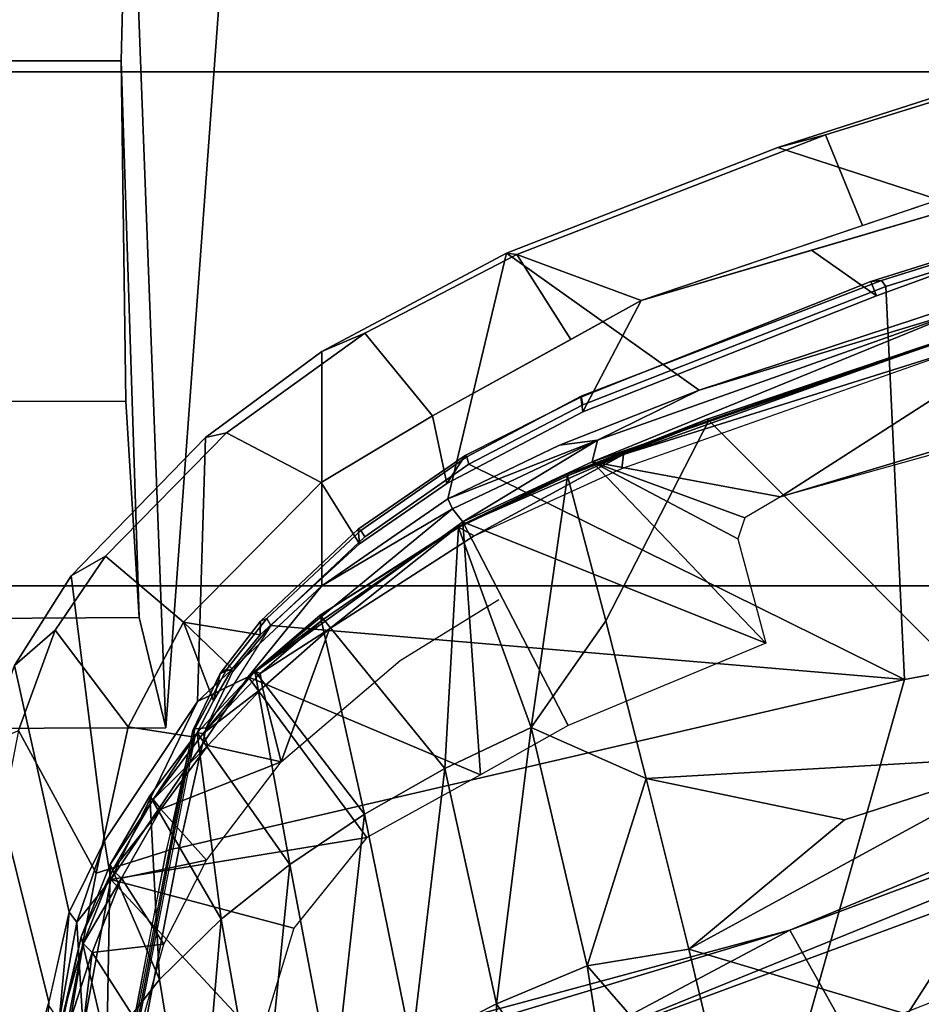
# Model space of a CAD drawing. Units: inches. Extents: x -6 to 238, y -157 to 316.
# Drawn here: x 49 to 50, y 64 to 65 of the extents above; entities that cross this region are included whole.
import ezdxf

# ---------------------------------------------------------------- set-up
doc = ezdxf.new("R2010")
doc.units = ezdxf.units.IN
doc.header["$MEASUREMENT"] = 0
for name, color, linetype in [('SEAT-BASE', 5, 'Continuous'), ('SEAT-CHASSIS', 5, 'Continuous'), ('SEAT-FABRIC', 5, 'Continuous'), ('SEAT-FRAME', 5, 'Continuous')]:
    doc.layers.add(name, color=color, linetype=linetype)

# ---------------------------------------------------------------- blocks, each defined once
blk = doc.blocks.new('1AERON2_B_TLIMANGL_ARMS_POSTUREFITSL_3T')
at = {"layer": 'SEAT-BASE'}
for points in [[(-0.67438, -1.1905, 4.18321), (-4.03825, -11.61388, 3.16155), (-4.16678, -11.63853, 3.24231), (-0.719, -1.15117, 4.30177)], [(-0.93187, -1.49334, 5.66218), (-0.719, -1.15117, 4.30177), (-4.16678, -11.63853, 3.24231), (-3.33844, -9.57271, 3.98791)], [(-0.67438, -1.1905, 4.18321), (-0.58469, -1.26138, 4.11898), (-3.91126, -11.63935, 3.10956), (-4.03825, -11.61388, 3.16155)], [(-1.24954, -1.65177, 6.51612), (-4.32402, -12.23128, 4.20767), (-4.37464, -12.71216, 4.13891), (-1.04372, -1.70103, 6.6264)], [(-1.24954, -1.65177, 6.51612), (-1.32483, -1.78038, 6.44774), (-3.86783, -10.5115, 4.5256), (-4.32402, -12.23128, 4.20767)], [(-0.84316, -1.83925, 6.67462), (-1.04372, -1.70103, 6.6264), (-4.37464, -12.71216, 4.13891), (-4.26544, -12.71088, 4.17757)], [(-0.73977, -1.90272, 6.68621), (-0.84316, -1.83925, 6.67462), (-4.26544, -12.71088, 4.17757), (-4.14873, -12.76648, 4.18326)], [(-4.14755, -12.76686, 4.18326), (-0.5199, -1.97416, 6.68621), (-0.73977, -1.90272, 6.68621), (-4.14873, -12.76648, 4.18326)], [(-4.14755, -12.76686, 4.18326), (-4.02045, -12.79048, 4.17757), (-0.39896, -1.98358, 6.67462), (-0.5199, -1.97416, 6.68621)]]:
    blk.add_3dface(points, dxfattribs=at)
at = {"layer": 'SEAT-CHASSIS'}
for points in [[(-4.76572, -2.77039, 13.27154), (-4.87072, -3.09394, 13.73073), (-4.95922, -2.81952, 13.71294), (-5.03634, -2.51982, 13.69709)], [(-4.67385, -2.61022, 13.21948), (-4.67385, -2.61022, 13.21948), (-4.52973, -3.0913, 13.24248), (-4.73995, -2.76387, 13.25063)], [(-4.6346, -2.71401, 13.20954), (-4.6346, -2.71401, 13.20954), (-4.52973, -3.0913, 13.24248), (-4.67385, -2.61022, 13.21948)], [(-4.8831, -3.04744, 13.8466), (-4.79454, -3.01146, 13.92443), (-4.91458, -2.65724, 13.90083), (-4.9789, -2.73862, 13.82734)], [(-4.91458, -2.65724, 13.90083), (-4.91458, -2.65724, 13.90083), (-4.72129, -3.22758, 13.93883), (-4.81953, -2.89479, 13.92263)], [(-4.81953, -2.89479, 13.92263), (-4.77041, -3.06118, 13.93073), (-4.72601, -2.99761, 13.89187), (-4.83617, -2.69397, 13.87569)], [(-4.87072, -3.09394, 13.73073), (-4.8831, -3.04744, 13.8466), (-4.9789, -2.73862, 13.82734), (-4.95922, -2.81952, 13.71294)], [(-4.52973, -3.0913, 13.24248), (-4.52973, -3.0913, 13.24248), (-4.5638, -3.27534, 13.27501), (-4.73995, -2.76387, 13.25063)], [(-4.71167, -2.91339, 13.26409), (-4.71167, -2.91339, 13.26409), (-4.73995, -2.76387, 13.25063), (-4.5638, -3.27534, 13.27501)], [(-4.63389, -3.171, 13.2902), (-4.76753, -3.35885, 13.75016), (-4.87072, -3.09394, 13.73073), (-4.76572, -2.77039, 13.27154)], [(-4.71167, -2.91339, 13.26409), (-4.71167, -2.91339, 13.26409), (-4.63389, -3.171, 13.2902), (-4.76572, -2.77039, 13.27154)], [(-4.5638, -3.27534, 13.27501), (-4.5638, -3.27534, 13.27501), (-4.5848, -3.27007, 13.28188), (-4.71167, -2.91339, 13.26409)], [(-4.5848, -3.27007, 13.28188), (-4.5848, -3.27007, 13.28188), (-4.63389, -3.171, 13.2902), (-4.71167, -2.91339, 13.26409)], [(-4.72129, -3.22758, 13.93883), (-4.61255, -3.28439, 13.90703), (-4.72601, -2.99761, 13.89187), (-4.77041, -3.06118, 13.93073)], [(-4.8831, -3.04744, 13.8466), (-4.76615, -3.34897, 13.87), (-4.72129, -3.22758, 13.93883), (-4.79454, -3.01146, 13.92443)], [(-4.87072, -3.09394, 13.73073), (-4.76753, -3.35885, 13.75016), (-4.76615, -3.34897, 13.87), (-4.8831, -3.04744, 13.8466)], [(-4.52973, -3.0913, 13.24248), (-4.52973, -3.0913, 13.24248), (-4.50916, -3.12636, 13.2443), (-4.5638, -3.27534, 13.27501)], [(-4.38675, -3.10576, 13.2174), (-4.38675, -3.10576, 13.2174), (-4.5638, -3.27534, 13.27501), (-4.48861, -3.13298, 13.24108)], [(-4.50504, -3.40153, 13.28346), (-4.50504, -3.40153, 13.28346), (-4.5638, -3.27534, 13.27501), (-4.38675, -3.10576, 13.2174)], [(-4.38675, -3.10576, 13.2174), (-4.38675, -3.10576, 13.2174), (-4.30619, -3.29873, 13.23002), (-4.50504, -3.40153, 13.28346)], [(-4.50916, -3.12636, 13.2443), (-4.50916, -3.12636, 13.2443), (-4.48861, -3.13298, 13.24108), (-4.5638, -3.27534, 13.27501)], [(-4.52775, -3.4162, 13.30588), (-4.76753, -3.35885, 13.75016), (-4.63389, -3.171, 13.2902), (-4.58005, -3.30717, 13.29808)], [(-4.5848, -3.27007, 13.28188), (-4.5848, -3.27007, 13.28188), (-4.58005, -3.30717, 13.29808), (-4.63389, -3.171, 13.2902)], [(-4.76615, -3.34897, 13.87), (-4.68333, -3.29624, 13.94629), (-4.72129, -3.22758, 13.93883), (-4.76615, -3.34897, 13.87)], [(-4.61255, -3.28439, 13.90703), (-4.72129, -3.22758, 13.93883), (-4.6086, -3.43139, 13.96097), (-4.54257, -3.41713, 13.92036)], [(-4.50504, -3.40153, 13.28346), (-4.50504, -3.40153, 13.28346), (-4.51781, -3.41188, 13.29166), (-4.5848, -3.27007, 13.28188)], [(-4.58005, -3.30717, 13.29808), (-4.58005, -3.30717, 13.29808), (-4.5848, -3.27007, 13.28188), (-4.52775, -3.4162, 13.30588)], [(-4.52775, -3.4162, 13.30588), (-4.52775, -3.4162, 13.30588), (-4.5848, -3.27007, 13.28188), (-4.51781, -3.41188, 13.29166)], [(-4.50504, -3.40153, 13.28346), (-4.50504, -3.40153, 13.28346), (-4.5848, -3.27007, 13.28188), (-4.5638, -3.27534, 13.27501)], [(-4.68958, -3.4974, 13.88461), (-4.6086, -3.43139, 13.96097), (-4.68333, -3.29624, 13.94629), (-4.76615, -3.34897, 13.87)], [(-4.30619, -3.29873, 13.23002), (-4.30619, -3.29873, 13.23002), (-4.25787, -3.38445, 13.23661), (-4.50504, -3.40153, 13.28346)], [(-4.67155, -3.53939, 13.76971), (-4.68958, -3.4974, 13.88461), (-4.76615, -3.34897, 13.87), (-4.76753, -3.35885, 13.75016)], [(-4.44276, -3.53917, 13.30574), (-4.67155, -3.53939, 13.76971), (-4.76753, -3.35885, 13.75016), (-4.52775, -3.4162, 13.30588)], [(-4.35375, -3.61132, 13.29206), (-4.35375, -3.61132, 13.29206), (-4.50504, -3.40153, 13.28346), (-4.25787, -3.38445, 13.23661)], [(-4.25787, -3.38445, 13.23661), (-4.25787, -3.38445, 13.23661), (-4.19672, -3.49551, 13.24221), (-4.35375, -3.61132, 13.29206)], [(-4.50504, -3.40153, 13.28346), (-4.50504, -3.40153, 13.28346), (-4.35375, -3.61132, 13.29206), (-4.51781, -3.41188, 13.29166)], [(-4.52775, -3.4162, 13.30588), (-4.52775, -3.4162, 13.30588), (-4.51781, -3.41188, 13.29166), (-4.44276, -3.53917, 13.30574)], [(-4.44276, -3.53917, 13.30574), (-4.44276, -3.53917, 13.30574), (-4.51781, -3.41188, 13.29166), (-4.35375, -3.61132, 13.29206)], [(-4.6086, -3.43139, 13.96097), (-4.54358, -3.53992, 13.97383), (-4.4837, -3.50267, 13.93771), (-4.54257, -3.41713, 13.92036)], [(-4.68958, -3.4974, 13.88461), (-4.59195, -3.63247, 13.90536), (-4.54358, -3.53992, 13.97383), (-4.6086, -3.43139, 13.96097)], [(-4.67155, -3.53939, 13.76971), (-4.58763, -3.65309, 13.78727), (-4.59195, -3.63247, 13.90536), (-4.68958, -3.4974, 13.88461)], [(-4.35375, -3.61132, 13.29206), (-4.35375, -3.61132, 13.29206), (-4.19672, -3.49551, 13.24221), (-4.15589, -3.74539, 13.25631)], [(-4.15589, -3.74539, 13.25631), (-4.15589, -3.74539, 13.25631), (-4.19672, -3.49551, 13.24221), (-4.10829, -3.56663, 13.22681)], [(-4.4837, -3.50267, 13.93771), (-4.54358, -3.53992, 13.97383), (-4.40724, -3.67452, 14.00157), (-4.39466, -3.59941, 13.96145)], [(-4.44276, -3.53917, 13.30574), (-4.3297, -3.66061, 13.30299), (-4.58763, -3.65309, 13.78727), (-4.67155, -3.53939, 13.76971)], [(-4.44276, -3.53917, 13.30574), (-4.44276, -3.53917, 13.30574), (-4.35375, -3.61132, 13.29206), (-4.3297, -3.66061, 13.30299)], [(-4.47158, -3.75074, 13.93071), (-4.40724, -3.67452, 14.00157), (-4.54358, -3.53992, 13.97383), (-4.59195, -3.63247, 13.90536)], [(-4.15589, -3.74539, 13.25631), (-4.15589, -3.74539, 13.25631), (-4.10829, -3.56663, 13.22681), (-3.99896, -3.59981, 13.17997)], [(-4.39466, -3.59941, 13.96145), (-4.39466, -3.59941, 13.96145), (-4.40724, -3.67452, 14.00157), (-4.36142, -3.6269, 13.97304)], [(-4.15589, -3.74539, 13.25631), (-4.15589, -3.74539, 13.25631), (-3.99896, -3.59981, 13.17997), (-4.00953, -3.7725, 13.18889)], [(-4.35375, -3.61132, 13.29206), (-4.35375, -3.61132, 13.29206), (-4.15589, -3.74539, 13.25631), (-4.3297, -3.66061, 13.30299)], [(-4.45254, -3.78425, 13.81676), (-4.47158, -3.75074, 13.93071), (-4.59195, -3.63247, 13.90536), (-4.58763, -3.65309, 13.78727)], [(-4.40724, -3.67452, 14.00157), (-4.40724, -3.67452, 14.00157), (-4.33039, -3.64509, 13.97775), (-4.36142, -3.6269, 13.97304)], [(-4.33039, -3.64509, 13.97775), (-4.40724, -3.67452, 14.00157), (-4.30504, -3.72831, 14.02312), (-4.29487, -3.66349, 13.98816)], [(-4.19339, -3.75143, 13.2775), (-4.45254, -3.78425, 13.81676), (-4.58763, -3.65309, 13.78727), (-4.3297, -3.66061, 13.30299)], [(-4.15589, -3.74539, 13.25631), (-4.15589, -3.74539, 13.25631), (-4.19339, -3.75143, 13.2775), (-4.3297, -3.66061, 13.30299)], [(-4.30504, -3.72831, 14.02312), (-4.16197, -3.75985, 14.05373), (-4.18329, -3.69135, 14.03109), (-4.29487, -3.66349, 13.98816)], [(-4.47158, -3.75074, 13.93071), (-4.39936, -3.79985, 13.94594), (-4.30504, -3.72831, 14.02312), (-4.40724, -3.67452, 14.00157)], [(-4.16197, -3.75985, 14.05373), (-3.52366, -3.88146, 14.17777), (-3.51767, -3.8161, 14.14665), (-4.18329, -3.69135, 14.03109)], [(-4.30116, -3.83554, 13.97123), (-4.16197, -3.75985, 14.05373), (-4.30504, -3.72831, 14.02312), (-4.39936, -3.79985, 13.94594)], [(-4.45254, -3.78425, 13.81676), (-4.36483, -3.83956, 13.83765), (-4.39936, -3.79985, 13.94594), (-4.47158, -3.75074, 13.93071)], [(-4.15589, -3.74539, 13.25631), (-4.15589, -3.74539, 13.25631), (-4.11406, -3.77868, 13.24877), (-4.19339, -3.75143, 13.2775)], [(-4.00953, -3.7725, 13.18889), (-4.00953, -3.7725, 13.18889), (-4.11406, -3.77868, 13.24877), (-4.15589, -3.74539, 13.25631)], [(-4.19339, -3.75143, 13.2775), (-4.12377, -3.78602, 13.26917), (-4.36483, -3.83956, 13.83765), (-4.45254, -3.78425, 13.81676)], [(-4.16197, -3.75985, 14.05373), (-4.30116, -3.83554, 13.97123), (-3.51734, -3.98725, 14.12556), (-3.52366, -3.88146, 14.17777)], [(-4.11406, -3.77868, 13.24877), (-4.11406, -3.77868, 13.24877), (-4.12377, -3.78602, 13.26917), (-4.19339, -3.75143, 13.2775)], [(-4.01777, -3.79577, 13.20374), (-4.01777, -3.79577, 13.20374), (-4.12377, -3.78602, 13.26917), (-4.11406, -3.77868, 13.24877)], [(-4.00953, -3.7725, 13.18889), (-4.00953, -3.7725, 13.18889), (-4.01777, -3.79577, 13.20374), (-4.11406, -3.77868, 13.24877)], [(-4.03601, -3.80581, 13.23643), (-4.28656, -3.86852, 13.85991), (-4.36483, -3.83956, 13.83765), (-4.12377, -3.78602, 13.26917)], [(-4.01777, -3.79577, 13.20374), (-4.01777, -3.79577, 13.20374), (-4.03338, -3.8064, 13.23545), (-4.12377, -3.78602, 13.26917)], [(-4.28656, -3.86852, 13.85991), (-4.30116, -3.83554, 13.97123), (-4.39936, -3.79985, 13.94594), (-4.36483, -3.83956, 13.83765)], [(-3.72515, -3.89191, 13.40336), (-4.28656, -3.86852, 13.85991), (-4.03601, -3.80581, 13.23643), (-3.72515, -3.89191, 13.40336)], [(-3.83229, -3.81958, 13.09405), (-3.6517, -3.80942, 12.85096), (-3.72515, -3.89191, 13.40336), (-4.03601, -3.80581, 13.23643)]]:
    blk.add_3dface(points, dxfattribs=at)
at = {"layer": 'SEAT-FABRIC'}
for points in [[(-3.79918, -7.91572, 18.42867), (-3.79918, 7.91572, 18.42867), (-4.44275, 7.45737, 18.28992), (-4.44275, -7.45737, 18.28992)], [(-4.94468, -6.92147, 18.14465), (-4.44275, -7.45737, 18.28992), (-4.44275, 7.45737, 18.28992), (-4.94468, 6.92147, 18.14465)], [(-4.94468, -6.92147, 18.14465), (-4.94468, 6.92147, 18.14465), (-5.40259, 6.19041, 17.97537), (-5.40259, -6.19041, 17.97537)]]:
    blk.add_3dface(points, dxfattribs=at)
at = {"layer": 'SEAT-FRAME'}
for points in [[(-3.91527, -1.77487, 16.24988), (-4.04836, -1.89567, 16.28729), (-3.627, -3.30244, 16.34357)], [(-4.35113, -2.32527, 16.33871), (-3.99313, -3.29457, 16.35264), (-4.04836, -1.89567, 16.28729)], [(-3.627, -3.30244, 16.34357), (-4.04836, -1.89567, 16.28729), (-3.99313, -3.29457, 16.35264)], [(-4.35109, -2.97023, 14.04802), (-3.85921, -3.10901, 14.1496), (-3.85974, -2.07297, 14.18745), (-4.48227, -2.26222, 14.04272)], [(-4.82245, -2.70995, 13.93472), (-4.73494, -2.98862, 13.94915), (-4.35109, -2.97023, 14.04802), (-4.48227, -2.26222, 14.04272)], [(-4.10618, -3.08218, 16.31505), (-3.99313, -3.29457, 16.35264), (-4.41208, -2.26428, 16.3132)], [(-4.35113, -2.32527, 16.33871), (-4.41208, -2.26428, 16.3132), (-3.99313, -3.29457, 16.35264)], [(-4.10618, -3.08218, 16.31505), (-4.41208, -2.26428, 16.3132), (-4.20054, -2.85458, 16.31075)], [(-4.56991, -2.67341, 12.87328), (-4.27684, -2.83445, 12.49131), (-4.604, -3.16137, 13.22462), (-4.68297, -2.93265, 13.21314)], [(-4.11978, -2.68528, 15.21058), (-3.96679, -3.00419, 15.22812), (-4.20054, -2.85458, 16.31075)], [(-3.95313, -2.93763, 15.19007), (-3.96679, -3.00419, 15.22812), (-4.11978, -2.68528, 15.21058)], [(-4.74101, -2.99291, 13.94123), (-4.83516, -2.69333, 13.92482), (-4.83692, -2.69422, 13.91657), (-4.73995, -3.00317, 13.93116)], [(-4.73995, -3.00317, 13.93116), (-4.83692, -2.69422, 13.91657), (-4.83617, -2.69397, 13.87569), (-4.72601, -2.99761, 13.89187)], [(-4.83516, -2.69333, 13.92482), (-4.74101, -2.99291, 13.94123), (-4.73494, -2.98862, 13.94915), (-4.82245, -2.70995, 13.93472)], [(-4.09248, -2.79939, 12.95036), (-4.09248, -2.79939, 12.95036), (-3.99475, -3.04798, 12.93191), (-3.58591, -2.79725, 12.03367)], [(-4.604, -3.16137, 13.22462), (-4.27684, -2.83445, 12.49131), (-4.2543, -3.22252, 12.65716), (-4.40836, -3.26192, 12.94183)], [(-4.00109, -2.89085, 12.13585), (-4.00109, -2.89085, 12.13585), (-4.08781, -3.181, 12.37924), (-4.27684, -2.83445, 12.49131)], [(-4.21407, -3.02888, 12.48715), (-4.21407, -3.02888, 12.48715), (-4.2543, -3.22252, 12.65716), (-4.27684, -2.83445, 12.49131)], [(-4.27684, -2.83445, 12.49131), (-4.27684, -2.83445, 12.49131), (-4.08781, -3.181, 12.37924), (-4.21407, -3.02888, 12.48715)], [(-3.96679, -3.00419, 15.22812), (-4.10618, -3.08218, 16.31505), (-4.20054, -2.85458, 16.31075)], [(-4.08781, -3.181, 12.37924), (-4.08781, -3.181, 12.37924), (-4.00109, -2.89085, 12.13585), (-3.90837, -3.13823, 12.10861)], [(-4.6951, -2.89731, 13.22813), (-4.6951, -2.89731, 13.22813), (-4.68297, -2.93265, 13.21314), (-4.60537, -3.16307, 13.23545)], [(-4.67635, -2.9089, 13.24067), (-4.67635, -2.9089, 13.24067), (-4.6951, -2.89731, 13.22813), (-4.57094, -3.24463, 13.25016)], [(-4.6951, -2.89731, 13.22813), (-4.6951, -2.89731, 13.22813), (-4.60537, -3.16307, 13.23545), (-4.57094, -3.24463, 13.25016)], [(-4.57094, -3.24463, 13.25016), (-4.57094, -3.24463, 13.25016), (-4.55722, -3.24637, 13.25771), (-4.67635, -2.9089, 13.24067)], [(-4.604, -3.16137, 13.22462), (-4.604, -3.16137, 13.22462), (-4.60537, -3.16307, 13.23545), (-4.68297, -2.93265, 13.21314)], [(-4.61959, -3.28444, 13.96732), (-4.56158, -3.39564, 13.97712), (-4.35109, -2.97023, 14.04802), (-4.73494, -2.98862, 13.94915)], [(-4.56158, -3.39564, 13.97712), (-4.49044, -3.49748, 13.98992), (-4.40393, -3.58913, 14.00636), (-4.35109, -2.97023, 14.04802)], [(-4.40393, -3.58913, 14.00636), (-4.30398, -3.65243, 14.02662), (-4.18667, -3.67871, 14.05179), (-4.35109, -2.97023, 14.04802)], [(-3.54236, -3.80206, 14.17799), (-3.85921, -3.10901, 14.1496), (-4.35109, -2.97023, 14.04802), (-4.18667, -3.67871, 14.05179)], [(-4.73494, -2.98862, 13.94915), (-4.74101, -2.99291, 13.94123), (-4.62794, -3.28622, 13.95595), (-4.61959, -3.28444, 13.96732)], [(-4.627, -3.28651, 13.94369), (-4.62794, -3.28622, 13.95595), (-4.74101, -2.99291, 13.94123), (-4.73995, -3.00317, 13.93116)], [(-4.72601, -2.99761, 13.89187), (-4.61255, -3.28439, 13.90703), (-4.627, -3.28651, 13.94369), (-4.73995, -3.00317, 13.93116)], [(-4.10618, -3.08218, 16.31505), (-3.96679, -3.00419, 15.22812), (-4.00704, -3.44985, 16.30685)], [(-4.08781, -3.181, 12.37924), (-4.08781, -3.181, 12.37924), (-4.2543, -3.22252, 12.65716), (-4.21407, -3.02888, 12.48715)], [(-3.99313, -3.29457, 16.35264), (-4.10618, -3.08218, 16.31505), (-3.9884, -3.47323, 16.33483)], [(-4.10618, -3.08218, 16.31505), (-4.00704, -3.44985, 16.30685), (-3.9884, -3.47323, 16.33483)], [(-3.90837, -3.13823, 12.10861), (-3.90837, -3.13823, 12.10861), (-4.07131, -3.2802, 12.41708), (-4.08781, -3.181, 12.37924)], [(-3.85467, -3.24564, 12.09363), (-3.85467, -3.24564, 12.09363), (-4.07131, -3.2802, 12.41708), (-3.90837, -3.13823, 12.10861)], [(-4.604, -3.16137, 13.22462), (-4.604, -3.16137, 13.22462), (-4.55203, -3.29922, 13.24333), (-4.60537, -3.16307, 13.23545)], [(-4.60537, -3.16307, 13.23545), (-4.60537, -3.16307, 13.23545), (-4.55203, -3.29922, 13.24333), (-4.57094, -3.24463, 13.25016)], [(-4.604, -3.16137, 13.22462), (-4.604, -3.16137, 13.22462), (-4.40836, -3.26192, 12.94183), (-4.55002, -3.29945, 13.23262)], [(-4.55002, -3.29945, 13.23262), (-4.55002, -3.29945, 13.23262), (-4.55203, -3.29922, 13.24333), (-4.604, -3.16137, 13.22462)], [(-4.07131, -3.2802, 12.41708), (-4.07131, -3.2802, 12.41708), (-4.2543, -3.22252, 12.65716), (-4.08781, -3.181, 12.37924)], [(-4.30439, -3.3349, 12.82367), (-4.30439, -3.3349, 12.82367), (-4.40836, -3.26192, 12.94183), (-4.2543, -3.22252, 12.65716)], [(-4.30439, -3.3349, 12.82367), (-4.30439, -3.3349, 12.82367), (-4.2543, -3.22252, 12.65716), (-4.07131, -3.2802, 12.41708)], [(-4.57094, -3.24463, 13.25016), (-4.57094, -3.24463, 13.25016), (-4.50029, -3.40667, 13.25618), (-4.49142, -3.39067, 13.26764)], [(-4.57094, -3.24463, 13.25016), (-4.57094, -3.24463, 13.25016), (-4.55203, -3.29922, 13.24333), (-4.50029, -3.40667, 13.25618)], [(-4.57094, -3.24463, 13.25016), (-4.57094, -3.24463, 13.25016), (-4.49142, -3.39067, 13.26764), (-4.55722, -3.24637, 13.25771)], [(-4.07131, -3.2802, 12.41708), (-4.07131, -3.2802, 12.41708), (-3.85467, -3.24564, 12.09363), (-4.03426, -3.36881, 12.435)], [(-3.77056, -3.3641, 12.07053), (-3.77056, -3.3641, 12.07053), (-4.03426, -3.36881, 12.435), (-3.85467, -3.24564, 12.09363)], [(-4.40836, -3.26192, 12.94183), (-4.40836, -3.26192, 12.94183), (-4.30439, -3.3349, 12.82367), (-4.55002, -3.29945, 13.23262)], [(-4.62794, -3.28622, 13.95595), (-4.56866, -3.39762, 13.96897), (-4.56158, -3.39564, 13.97712), (-4.61959, -3.28444, 13.96732)], [(-4.57011, -3.39938, 13.96055), (-4.56866, -3.39762, 13.96897), (-4.62794, -3.28622, 13.95595), (-4.627, -3.28651, 13.94369)], [(-4.61255, -3.28439, 13.90703), (-4.54257, -3.41713, 13.92036), (-4.57011, -3.39938, 13.96055), (-4.627, -3.28651, 13.94369)], [(-4.30439, -3.3349, 12.82367), (-4.30439, -3.3349, 12.82367), (-4.07131, -3.2802, 12.41708), (-4.03426, -3.36881, 12.435)], [(-4.50029, -3.40667, 13.25618), (-4.50029, -3.40667, 13.25618), (-4.55203, -3.29922, 13.24333), (-4.55002, -3.29945, 13.23262)], [(-4.49957, -3.40591, 13.24026), (-4.49957, -3.40591, 13.24026), (-4.50029, -3.40667, 13.25618), (-4.55002, -3.29945, 13.23262)], [(-4.49957, -3.40591, 13.24026), (-4.49957, -3.40591, 13.24026), (-4.55002, -3.29945, 13.23262), (-4.30439, -3.3349, 12.82367)], [(-4.49957, -3.40591, 13.24026), (-4.49957, -3.40591, 13.24026), (-4.30439, -3.3349, 12.82367), (-4.26419, -3.41918, 12.83952)], [(-4.03426, -3.36881, 12.435), (-4.03426, -3.36881, 12.435), (-4.26419, -3.41918, 12.83952), (-4.30439, -3.3349, 12.82367)], [(-4.03426, -3.36881, 12.435), (-4.03426, -3.36881, 12.435), (-3.77056, -3.3641, 12.07053), (-3.99234, -3.4513, 12.45655)], [(-4.26419, -3.41918, 12.83952), (-4.26419, -3.41918, 12.83952), (-4.03426, -3.36881, 12.435), (-3.99234, -3.4513, 12.45655)], [(-4.50029, -3.40667, 13.25618), (-4.50029, -3.40667, 13.25618), (-4.40064, -3.53173, 13.27605), (-4.49142, -3.39067, 13.26764)], [(-4.49673, -3.50117, 13.98195), (-4.56866, -3.39762, 13.96897), (-4.57011, -3.39938, 13.96055), (-4.49784, -3.50389, 13.97168)], [(-4.57011, -3.39938, 13.96055), (-4.54257, -3.41713, 13.92036), (-4.4837, -3.50267, 13.93771), (-4.49784, -3.50389, 13.97168)], [(-4.56158, -3.39564, 13.97712), (-4.56866, -3.39762, 13.96897), (-4.49673, -3.50117, 13.98195), (-4.49044, -3.49748, 13.98992)], [(-4.41396, -3.5408, 13.25575), (-4.41396, -3.5408, 13.25575), (-4.50029, -3.40667, 13.25618), (-4.49957, -3.40591, 13.24026)], [(-4.4099, -3.5381, 13.26891), (-4.4099, -3.5381, 13.26891), (-4.50029, -3.40667, 13.25618), (-4.41396, -3.5408, 13.25575)], [(-4.26419, -3.41918, 12.83952), (-4.26419, -3.41918, 12.83952), (-4.41396, -3.5408, 13.25575), (-4.49957, -3.40591, 13.24026)], [(-4.26419, -3.41918, 12.83952), (-4.26419, -3.41918, 12.83952), (-4.21952, -3.4977, 12.85835), (-4.41396, -3.5408, 13.25575)], [(-4.26419, -3.41918, 12.83952), (-4.26419, -3.41918, 12.83952), (-3.99234, -3.4513, 12.45655), (-4.21952, -3.4977, 12.85835)], [(-3.9457, -3.52788, 12.4816), (-3.9457, -3.52788, 12.4816), (-4.21952, -3.4977, 12.85835), (-3.99234, -3.4513, 12.45655)], [(-4.40811, -3.59925, 13.9891), (-4.41064, -3.5931, 13.99827), (-4.49673, -3.50117, 13.98195), (-4.49784, -3.50389, 13.97168)], [(-4.49673, -3.50117, 13.98195), (-4.41064, -3.5931, 13.99827), (-4.40393, -3.58913, 14.00636), (-4.49044, -3.49748, 13.98992)], [(-4.35915, -3.60464, 13.25647), (-4.35915, -3.60464, 13.25647), (-4.41396, -3.5408, 13.25575), (-4.21952, -3.4977, 12.85835)], [(-4.21952, -3.4977, 12.85835), (-4.21952, -3.4977, 12.85835), (-4.17048, -3.57063, 12.88008), (-4.35915, -3.60464, 13.25647)], [(-3.9457, -3.52788, 12.4816), (-3.9457, -3.52788, 12.4816), (-4.17048, -3.57063, 12.88008), (-4.21952, -3.4977, 12.85835)], [(-4.4837, -3.50267, 13.93771), (-4.39466, -3.59941, 13.96145), (-4.40811, -3.59925, 13.9891), (-4.49784, -3.50389, 13.97168)], [(-3.89413, -3.59827, 12.51032), (-3.89413, -3.59827, 12.51032), (-4.17048, -3.57063, 12.88008), (-3.9457, -3.52788, 12.4816)], [(-4.41396, -3.5408, 13.25575), (-4.41396, -3.5408, 13.25575), (-4.35915, -3.60464, 13.25647), (-4.4099, -3.5381, 13.26891)], [(-4.4099, -3.5381, 13.26891), (-4.4099, -3.5381, 13.26891), (-4.35915, -3.60464, 13.25647), (-4.3571, -3.59944, 13.26876)], [(-4.27054, -3.5792, 13.26), (-4.27054, -3.5792, 13.26), (-4.40064, -3.53173, 13.27605), (-4.34288, -3.59735, 13.27565)], [(-4.40064, -3.53173, 13.27605), (-4.40064, -3.53173, 13.27605), (-4.3571, -3.59944, 13.26876), (-4.34288, -3.59735, 13.27565)], [(-4.35915, -3.60464, 13.25647), (-4.35915, -3.60464, 13.25647), (-4.17048, -3.57063, 12.88008), (-4.29906, -3.66116, 13.25134)], [(-4.11685, -3.63765, 12.90486), (-4.11685, -3.63765, 12.90486), (-4.29906, -3.66116, 13.25134), (-4.17048, -3.57063, 12.88008)], [(-3.89413, -3.59827, 12.51032), (-3.89413, -3.59827, 12.51032), (-4.11685, -3.63765, 12.90486), (-4.17048, -3.57063, 12.88008)], [(-4.27054, -3.5792, 13.26), (-4.27054, -3.5792, 13.26), (-4.34288, -3.59735, 13.27565), (-4.2867, -3.65051, 13.2707)], [(-4.2246, -3.69647, 13.26039), (-4.2246, -3.69647, 13.26039), (-4.27054, -3.5792, 13.26), (-4.2867, -3.65051, 13.2707)], [(-4.27054, -3.5792, 13.26), (-4.27054, -3.5792, 13.26), (-4.2246, -3.69647, 13.26039), (-4.17453, -3.65211, 13.24353)], [(-4.40393, -3.58913, 14.00636), (-4.41064, -3.5931, 13.99827), (-4.36106, -3.63221, 14.00805), (-4.35851, -3.62662, 14.0143)], [(-4.36106, -3.63221, 14.00805), (-4.41064, -3.5931, 13.99827), (-4.40811, -3.59925, 13.9891), (-4.35691, -3.63866, 13.99834)], [(-4.34288, -3.59735, 13.27565), (-4.34288, -3.59735, 13.27565), (-4.3571, -3.59944, 13.26876), (-4.29839, -3.65531, 13.26417)], [(-4.29839, -3.65531, 13.26417), (-4.29839, -3.65531, 13.26417), (-4.2867, -3.65051, 13.2707), (-4.34288, -3.59735, 13.27565)], [(-4.40811, -3.59925, 13.9891), (-4.39466, -3.59941, 13.96145), (-4.36142, -3.6269, 13.97304), (-4.35691, -3.63866, 13.99834)], [(-4.29839, -3.65531, 13.26417), (-4.29839, -3.65531, 13.26417), (-4.3571, -3.59944, 13.26876), (-4.35915, -3.60464, 13.25647)], [(-4.35915, -3.60464, 13.25647), (-4.35915, -3.60464, 13.25647), (-4.29906, -3.66116, 13.25134), (-4.29839, -3.65531, 13.26417)], [(-4.11685, -3.63765, 12.90486), (-4.11685, -3.63765, 12.90486), (-3.89413, -3.59827, 12.51032), (-3.8369, -3.66156, 12.54325)], [(-4.30381, -3.69164, 15.69647), (-5.25689, -3.72774, 15.57567), (-6.77034, -3.62412, 17.04195), (-5.31585, -3.61756, 16.81892)], [(-5.31585, -3.61756, 16.81892), (-5.22194, -3.94997, 16.83245), (-4.3034, -3.92949, 15.69774), (-4.30381, -3.69164, 15.69647)], [(-4.33039, -3.64509, 13.97775), (-4.33039, -3.64509, 13.97775), (-4.35691, -3.63866, 13.99834), (-4.36142, -3.6269, 13.97304)], [(-4.36106, -3.63221, 14.00805), (-4.30286, -3.66344, 14.01792), (-4.30398, -3.65243, 14.02662), (-4.35851, -3.62662, 14.0143)], [(-4.30117, -3.66514, 14.0054), (-4.30286, -3.66344, 14.01792), (-4.36106, -3.63221, 14.00805), (-4.35691, -3.63866, 13.99834)], [(-4.35691, -3.63866, 13.99834), (-4.33039, -3.64509, 13.97775), (-4.29487, -3.66349, 13.98816), (-4.30117, -3.66514, 14.0054)], [(-4.23733, -3.70737, 13.24097), (-4.23733, -3.70737, 13.24097), (-4.29906, -3.66116, 13.25134), (-4.11685, -3.63765, 12.90486)], [(-4.23733, -3.70737, 13.24097), (-4.23733, -3.70737, 13.24097), (-4.11685, -3.63765, 12.90486), (-4.05793, -3.69787, 12.93317)], [(-4.05793, -3.69787, 12.93317), (-4.05793, -3.69787, 12.93317), (-4.11685, -3.63765, 12.90486), (-3.8369, -3.66156, 12.54325)], [(-4.30398, -3.65243, 14.02662), (-4.30286, -3.66344, 14.01792), (-4.18544, -3.68693, 14.04596), (-4.18667, -3.67871, 14.05179)], [(-4.2867, -3.65051, 13.2707), (-4.2867, -3.65051, 13.2707), (-4.29839, -3.65531, 13.26417), (-4.23399, -3.70405, 13.25357)], [(-4.23399, -3.70405, 13.25357), (-4.23399, -3.70405, 13.25357), (-4.2246, -3.69647, 13.26039), (-4.2867, -3.65051, 13.2707)], [(-4.15706, -3.73509, 13.24235), (-4.15706, -3.73509, 13.24235), (-4.17453, -3.65211, 13.24353), (-4.2246, -3.69647, 13.26039)], [(-4.09255, -3.6935, 13.21719), (-4.09255, -3.6935, 13.21719), (-4.17453, -3.65211, 13.24353), (-4.15706, -3.73509, 13.24235)], [(-4.18544, -3.68693, 14.04596), (-4.30286, -3.66344, 14.01792), (-4.30117, -3.66514, 14.0054), (-4.18329, -3.69135, 14.03109)], [(-4.29487, -3.66349, 13.98816), (-3.51767, -3.8161, 14.14665), (-3.54159, -3.8145, 14.16443), (-4.30117, -3.66514, 14.0054)], [(-4.23399, -3.70405, 13.25357), (-4.23399, -3.70405, 13.25357), (-4.29839, -3.65531, 13.26417), (-4.29906, -3.66116, 13.25134)], [(-4.23733, -3.70737, 13.24097), (-4.23733, -3.70737, 13.24097), (-4.23399, -3.70405, 13.25357), (-4.29906, -3.66116, 13.25134)], [(-3.99213, -3.74924, 12.96606), (-3.99213, -3.74924, 12.96606), (-4.05793, -3.69787, 12.93317), (-3.8369, -3.66156, 12.54325)], [(-4.18544, -3.68693, 14.04596), (-3.54229, -3.81067, 14.17179), (-3.54236, -3.80206, 14.17799), (-4.18667, -3.67871, 14.05179)], [(-5.25689, -3.72774, 15.57567), (-4.30381, -3.69164, 15.69647), (-4.41156, -3.71766, 15.43555), (-4.95567, -3.73534, 15.36813)], [(-4.41033, -3.9268, 15.43747), (-4.41156, -3.71766, 15.43555), (-4.30381, -3.69164, 15.69647), (-4.3034, -3.92949, 15.69774)], [(-3.54159, -3.8145, 14.16443), (-3.54229, -3.81067, 14.17179), (-4.18544, -3.68693, 14.04596), (-4.18329, -3.69135, 14.03109)], [(-4.09255, -3.6935, 13.21719), (-4.09255, -3.6935, 13.21719), (-4.15706, -3.73509, 13.24235), (-4.08432, -3.76345, 13.21481)], [(-4.09255, -3.6935, 13.21719), (-4.09255, -3.6935, 13.21719), (-4.08432, -3.76345, 13.21481), (-4.0108, -3.71655, 13.17736)], [(-4.23733, -3.70737, 13.24097), (-4.23733, -3.70737, 13.24097), (-4.05793, -3.69787, 12.93317), (-4.17026, -3.74599, 13.2241)], [(-4.2246, -3.69647, 13.26039), (-4.2246, -3.69647, 13.26039), (-4.23399, -3.70405, 13.25357), (-4.16499, -3.74378, 13.23537)], [(-4.16499, -3.74378, 13.23537), (-4.16499, -3.74378, 13.23537), (-4.15706, -3.73509, 13.24235), (-4.2246, -3.69647, 13.26039)], [(-3.99213, -3.74924, 12.96606), (-3.99213, -3.74924, 12.96606), (-4.17026, -3.74599, 13.2241), (-4.05793, -3.69787, 12.93317)], [(-4.23733, -3.70737, 13.24097), (-4.23733, -3.70737, 13.24097), (-4.17026, -3.74599, 13.2241), (-4.23399, -3.70405, 13.25357)], [(-4.17026, -3.74599, 13.2241), (-4.17026, -3.74599, 13.2241), (-4.16499, -3.74378, 13.23537), (-4.23399, -3.70405, 13.25357)], [(-4.62308, -3.73069, 15.32789), (-4.95567, -3.73534, 15.36813), (-4.41156, -3.71766, 15.43555)], [(-4.41033, -3.9268, 15.43747), (-4.62277, -3.90549, 15.32883), (-4.62308, -3.73069, 15.32789), (-4.41156, -3.71766, 15.43555)], [(-4.0108, -3.71655, 13.17736), (-4.0108, -3.71655, 13.17736), (-4.08432, -3.76345, 13.21481), (-4.01455, -3.77217, 13.18041)], [(-4.95552, -3.90047, 15.36904), (-5.25675, -3.89868, 15.57657), (-5.25689, -3.72774, 15.57567), (-4.95567, -3.73534, 15.36813)], [(-4.95552, -3.90047, 15.36904), (-4.95567, -3.73534, 15.36813), (-4.62308, -3.73069, 15.32789), (-4.62277, -3.90549, 15.32883)], [(-4.16499, -3.74378, 13.23537), (-4.16499, -3.74378, 13.23537), (-4.09336, -3.77254, 13.20833), (-4.15706, -3.73509, 13.24235)], [(-4.08432, -3.76345, 13.21481), (-4.08432, -3.76345, 13.21481), (-4.15706, -3.73509, 13.24235), (-4.09336, -3.77254, 13.20833)], [(-4.0998, -3.77439, 13.19839), (-4.0998, -3.77439, 13.19839), (-4.16499, -3.74378, 13.23537), (-4.17026, -3.74599, 13.2241)], [(-4.0998, -3.77439, 13.19839), (-4.0998, -3.77439, 13.19839), (-4.17026, -3.74599, 13.2241), (-3.99213, -3.74924, 12.96606)], [(-4.0998, -3.77439, 13.19839), (-4.0998, -3.77439, 13.19839), (-4.09336, -3.77254, 13.20833), (-4.16499, -3.74378, 13.23537)], [(-3.99213, -3.74924, 12.96606), (-3.99213, -3.74924, 12.96606), (-4.01991, -3.79205, 13.15291), (-4.0998, -3.77439, 13.19839)], [(-4.09336, -3.77254, 13.20833), (-4.09336, -3.77254, 13.20833), (-4.01893, -3.78469, 13.17849), (-4.08432, -3.76345, 13.21481)], [(-4.08432, -3.76345, 13.21481), (-4.08432, -3.76345, 13.21481), (-4.01893, -3.78469, 13.17849), (-4.01455, -3.77217, 13.18041)], [(-4.02555, -3.79174, 13.1671), (-4.02555, -3.79174, 13.1671), (-4.09336, -3.77254, 13.20833), (-4.0998, -3.77439, 13.19839)], [(-4.01991, -3.79205, 13.15291), (-4.01991, -3.79205, 13.15291), (-4.02555, -3.79174, 13.1671), (-4.0998, -3.77439, 13.19839)], [(-4.09336, -3.77254, 13.20833), (-4.09336, -3.77254, 13.20833), (-4.02555, -3.79174, 13.1671), (-4.01893, -3.78469, 13.17849)]]:
    blk.add_3dface(points, dxfattribs=at)
for points, invisible_edges in [([(-4.36968, -3.46276, 13.26011), (-4.36968, -3.46276, 13.26011), (-4.42943, -3.36659, 13.25368), (-4.49142, -3.39067, 13.26764)], 13), ([(-4.36968, -3.46276, 13.26011), (-4.36968, -3.46276, 13.26011), (-4.49142, -3.39067, 13.26764), (-4.40064, -3.53173, 13.27605)], 11), ([(-4.40064, -3.53173, 13.27605), (-4.40064, -3.53173, 13.27605), (-4.50029, -3.40667, 13.25618), (-4.4099, -3.5381, 13.26891)], 9), ([(-4.36968, -3.46276, 13.26011), (-4.36968, -3.46276, 13.26011), (-4.40064, -3.53173, 13.27605), (-4.27054, -3.5792, 13.26)], 2), ([(-4.40064, -3.53173, 13.27605), (-4.40064, -3.53173, 13.27605), (-4.4099, -3.5381, 13.26891), (-4.3571, -3.59944, 13.26876)], 2), ([(-4.35851, -3.62662, 14.0143), (-4.35851, -3.62662, 14.0143), (-4.30398, -3.65243, 14.02662), (-4.40393, -3.58913, 14.00636)], 4)]:
    blk.add_3dface(points, dxfattribs=dict(at, invisible_edges=invisible_edges))

msp = doc.modelspace()

# ---------------------------------------------------------------- block references
at = {"rotation": 270}
msp.add_blockref('1AERON2_B_TLIMANGL_ARMS_POSTUREFITSL_3T', (53.00718, 60.31695), dxfattribs=at)

doc.saveas('drawing.dxf')
